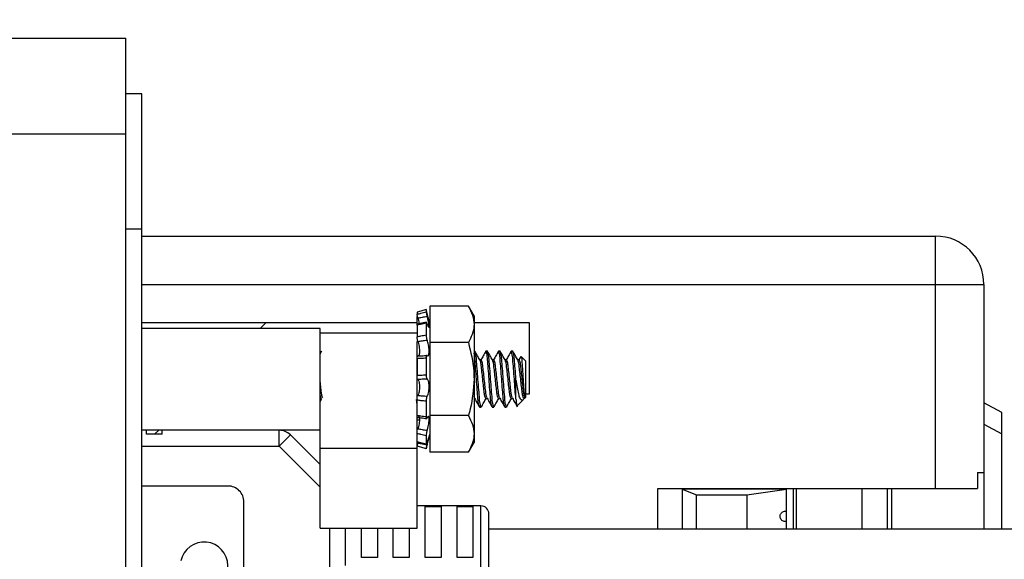
# Model space of a CAD drawing. Units: inches. Extents: x 0.5 to 8.7, y 0.3 to 11.
# Drawn here: x 5.9 to 6.9, y 4.6 to 5.1 of the extents above; entities that cross this region are included whole.
import ezdxf

# ---------------------------------------------------------------- set-up
doc = ezdxf.new("R2010")
doc.units = ezdxf.units.IN
doc.header["$MEASUREMENT"] = 0
doc.layers.add('BORDER', color=7, linetype='Continuous')
doc.styles.add('SLDTEXTSTYLE2', font='arial.ttf', dxfattribs={"width": 0.948})
doc.dimstyles.new('SLDDIMSTYLE2', dxfattribs={"dimtxt": 0.101115, "dimasz": 0.14, "dimexe": 0, "dimexo": 0.0625, "dimgap": 0.025279, "dimtad": 0, "dimtih": 1, "dimtoh": 1, "dimlfac": 2.5, "dimrnd": 1e-09, "dimzin": 12, "dimdsep": 46, "dimtxsty": 'SLDTEXTSTYLE2', "dimblk1": 'CLOSED', "dimblk2": 'CLOSED', "dimsah": 1, "dimcen": 0.09, "dimadec": 0, "dimazin": 3, "dimtfac": 1, "dimtofl": 0, "dimtmove": 0, "dimatfit": 3, "dimldrblk": 'CLOSED', "dimfxl": 1, "dimfrac": 2, "dimtolj": 1, "dimtzin": 12, "dimarcsym": 0})

# ---------------------------------------------------------------- blocks, each defined once
blk = doc.blocks.new('_Closed')
at = {"color": 0, "linetype": 'ByBlock', "lineweight": -2}
for p, q in [((-1, 0.166667), (0, 0)), ((-1, 0.166667), (-1, -0.166667)), ((0, 0), (-1, -0.166667)), ((0, 0), (-1, 0))]:
    blk.add_line(p, q, dxfattribs=at)
blk = doc.blocks.new('_D_3')
at = {"layer": 'BORDER', "transparency": 16777216}
for p, q in [((6.36091, 5.70952), (6.32619, 5.70952)), ((6.32619, 5.70952), (6.32619, 5.55423)), ((6.78529, 5.70952), (6.82002, 5.70952)), ((6.82002, 5.70952), (6.82002, 5.55423)), ((5.9987, 5.11479), (5.9987, 5.57045)), ((7.1475, 4.10507), (7.1475, 5.57045)), ((6.32619, 5.55423), (6.36091, 5.55423)), ((6.82002, 5.55423), (6.78529, 5.55423)), ((5.9987, 5.53108), (7.1475, 5.53108))]:
    blk.add_line(p, q, dxfattribs=at)
at = {"layer": 'BORDER', "transparency": 16777216, "xscale": 0.14, "yscale": 0.14, "rotation": 180.0000000000004}
blk.add_blockref('_Closed', (5.9987, 5.53108, -0.62338), dxfattribs=at)
at = {"layer": 'BORDER', "transparency": 16777216, "xscale": 0.14, "yscale": 0.14}
blk.add_blockref('_Closed', (7.1475, 5.53108, -0.62338), dxfattribs=at)
at = {"layer": 'BORDER', "transparency": 16777216, "char_height": 0.104167, "attachment_point": 1, "style": 'SLDTEXTSTYLE2'}
for s, insert in [('2.87', (6.43807, 5.86694)), ('72.949', (6.36091, 5.68851))]:
    blk.add_mtext(s, dxfattribs=dict(at, insert=insert))

msp = doc.modelspace()

# ---------------------------------------------------------------- linework, layer by layer
at = {"color": 7, "linetype": 'Continuous', "lineweight": 25}
for p, q in [((5.84126, 5.07542), (5.9987, 5.07542)), ((5.9987, 4.98095), (5.9987, 5.07542)), ((6.01445, 5.02031), (5.9987, 5.02031)), ((6.01445, 4.88649), (6.01445, 5.02031)), ((5.84126, 4.98095), (5.9987, 4.98095)), ((5.9987, 3.65846), (5.9987, 4.98095)), ((6.01445, 4.88649), (5.9987, 4.88649)), ((6.01445, 3.75292), (6.01445, 4.88649)), ((6.01445, 4.87967), (6.7993, 4.87967)), ((6.7993, 4.83196), (6.7993, 4.87967)), ((6.7993, 4.83196), (6.84701, 4.83196)), ((6.7993, 4.62999), (6.7993, 4.83196)), ((6.84701, 4.83196), (6.84701, 4.6459)), ((6.29935, 4.81045), (6.29935, 4.77436)), ((6.33737, 4.81045), (6.29935, 4.81045)), ((6.34295, 4.80078), (6.33737, 4.81045)), ((6.2867, 4.80465), (6.2867, 4.80246)), ((6.2867, 4.79214), (6.2867, 4.80014)), ((6.2956, 4.80703), (6.2956, 4.80484)), ((6.29561, 4.80697), (6.2956, 4.80703)), ((6.29935, 4.79303), (6.29561, 4.80697)), ((6.34295, 4.80078), (6.34295, 4.79241)), ((6.01445, 4.79426), (6.2867, 4.79426)), ((6.13155, 4.78828), (6.13754, 4.79426)), ((6.2867, 4.7918), (6.2867, 4.78026)), ((6.29578, 4.79453), (6.28688, 4.7927)), ((6.2956, 4.79355), (6.2956, 4.78201)), ((6.29902, 4.79426), (6.29935, 4.79426)), ((6.34295, 4.79426), (6.39738, 4.79426)), ((6.34295, 4.79241), (6.34295, 4.73828)), ((6.39738, 4.79426), (6.39738, 4.7234)), ((6.1907, 4.78828), (6.01445, 4.78828)), ((6.1907, 4.73828), (6.1907, 4.78828)), ((6.1907, 4.78418), (6.2867, 4.78418)), ((6.1907, 4.67002), (6.1907, 4.78117)), ((6.2867, 4.67002), (6.2867, 4.77543)), ((6.33737, 4.77436), (6.29935, 4.77436)), ((6.29935, 4.77436), (6.29935, 4.7022)), ((6.19197, 4.76567), (6.1907, 4.76341)), ((6.1907, 4.76537), (6.19196, 4.76537)), ((6.1922, 4.76588), (6.19195, 4.76521)), ((6.34376, 4.76588), (6.34295, 4.76588)), ((6.3547, 4.76588), (6.35445, 4.76521)), ((6.35626, 4.76588), (6.3547, 4.76588)), ((6.3672, 4.76588), (6.36695, 4.76521)), ((6.36876, 4.76588), (6.3672, 4.76588)), ((6.3797, 4.76588), (6.37945, 4.76521)), ((6.38126, 4.76588), (6.3797, 4.76588)), ((6.38922, 4.76077), (6.38734, 4.75742)), ((6.39376, 4.7565), (6.38958, 4.76068)), ((6.2867, 4.75852), (6.2867, 4.74203)), ((6.2956, 4.75896), (6.2956, 4.74247)), ((6.35001, 4.75742), (6.3486, 4.75742)), ((6.36251, 4.75742), (6.3611, 4.75742)), ((6.37501, 4.75742), (6.3736, 4.75742)), ((6.38751, 4.75742), (6.3861, 4.75742)), ((6.39376, 4.7565), (6.39376, 4.72005)), ((6.34295, 4.73828), (6.34295, 4.68415)), ((6.38438, 4.71859), (6.38438, 4.73828)), ((6.34342, 4.71988), (6.34295, 4.72092)), ((6.39284, 4.72116), (6.39284, 4.71914)), ((6.39738, 4.7234), (6.39376, 4.7234)), ((6.1907, 4.71618), (6.19236, 4.71914)), ((6.2867, 4.71307), (6.28602, 4.71814)), ((6.2956, 4.71647), (6.2956, 4.70134)), ((6.34295, 4.71914), (6.34359, 4.71914)), ((6.35026, 4.71136), (6.35001, 4.71068)), ((6.3547, 4.71914), (6.35609, 4.71914)), ((6.36276, 4.71136), (6.36251, 4.71068)), ((6.3672, 4.71914), (6.36859, 4.71914)), ((6.37526, 4.71136), (6.37501, 4.71068)), ((6.3797, 4.71914), (6.38109, 4.71914)), ((6.38556, 4.71185), (6.39148, 4.71777)), ((6.39284, 4.71914), (6.39376, 4.72005)), ((6.8647, 4.70527), (6.84701, 4.71486)), ((6.33737, 4.7022), (6.29935, 4.7022)), ((6.29935, 4.7022), (6.29935, 4.66611)), ((6.34845, 4.71068), (6.35001, 4.71068)), ((6.36095, 4.71068), (6.36251, 4.71068)), ((6.37345, 4.71068), (6.37501, 4.71068)), ((6.8647, 4.68417), (6.8647, 4.70527)), ((6.2867, 4.69803), (6.28898, 4.69803)), ((6.01445, 4.68828), (6.1907, 4.68828)), ((6.01905, 4.68774), (6.01445, 4.68774)), ((6.01905, 4.6838), (6.01905, 4.68774)), ((6.0348, 4.6838), (6.01905, 4.6838)), ((6.02708, 4.6838), (6.03155, 4.68828)), ((6.15032, 4.68774), (6.0348, 4.68774)), ((6.0348, 4.6838), (6.0348, 4.68774)), ((6.15032, 4.67199), (6.15032, 4.68774)), ((6.1907, 4.65388), (6.16146, 4.68313)), ((6.2956, 4.68231), (6.2956, 4.67431)), ((6.29561, 4.66959), (6.29935, 4.68353)), ((6.34295, 4.68415), (6.34295, 4.67578)), ((6.8647, 4.58988), (6.8647, 4.68417)), ((6.33737, 4.66611), (6.34295, 4.67578)), ((6.1907, 4.67002), (6.2867, 4.67002)), ((6.1907, 4.59102), (6.1907, 4.67002)), ((6.2867, 4.59102), (6.2867, 4.67002)), ((6.33737, 4.66611), (6.29935, 4.66611)), ((6.8407, 4.6459), (6.84701, 4.6459)), ((6.8407, 4.6459), (6.8407, 4.62999)), ((6.84701, 4.6459), (6.84701, 4.58988)), ((6.09976, 4.63262), (6.01445, 4.63262)), ((6.5247, 4.62999), (6.7993, 4.62999)), ((6.5247, 4.58988), (6.5247, 4.62999)), ((6.65201, 4.62936), (6.54886, 4.62936)), ((6.54886, 4.62936), (6.54886, 4.58988)), ((6.54886, 4.62936), (6.56304, 4.62385)), ((6.56304, 4.62385), (6.61264, 4.62385)), ((6.56304, 4.58988), (6.56304, 4.62385)), ((6.61264, 4.62385), (6.65201, 4.62936)), ((6.61264, 4.62385), (6.61264, 4.58988)), ((6.65201, 4.60259), (6.65201, 4.62936)), ((6.66146, 4.62999), (6.66146, 4.58988)), ((6.72636, 4.62999), (6.72636, 4.58988)), ((6.75595, 4.58988), (6.75595, 4.62999)), ((6.7993, 4.62999), (6.8407, 4.62999)), ((6.1155, 4.49089), (6.1155, 4.61687)), ((6.34976, 4.61294), (6.2867, 4.61294)), ((6.29464, 4.61241), (6.31039, 4.61241)), ((6.29464, 4.56176), (6.29464, 4.61241)), ((6.31039, 4.61241), (6.31039, 4.56176)), ((6.32613, 4.61241), (6.34188, 4.61241)), ((6.32613, 4.56176), (6.32613, 4.61241)), ((6.34188, 4.61241), (6.34188, 4.56176)), ((6.35763, 4.5027), (6.35763, 4.60506)), ((6.65201, 4.58988), (6.65201, 4.60259)), ((6.1907, 4.59102), (6.2867, 4.59102)), ((6.2159, 4.55388), (6.2159, 4.59102)), ((6.23165, 4.56176), (6.23165, 4.59102)), ((6.24739, 4.59102), (6.24739, 4.56176)), ((6.26314, 4.56176), (6.26314, 4.59102)), ((6.27889, 4.59102), (6.27889, 4.56176)), ((7.14746, 4.58988), (6.35763, 4.58988)), ((6.24739, 4.56176), (6.23165, 4.56176)), ((6.27889, 4.56176), (6.26314, 4.56176)), ((6.31039, 4.56176), (6.29464, 4.56176)), ((6.34188, 4.56176), (6.32613, 4.56176))]:
    msp.add_line(p, q, dxfattribs=at)
at = {"color": 8, "linetype": 'Continuous', "lineweight": 25}
for p, q in [((6.01445, 4.83196), (6.7993, 4.83196)), ((6.84701, 4.69375), (6.8647, 4.68417)), ((6.01445, 4.67199), (6.15032, 4.67199)), ((6.15032, 4.67199), (6.1907, 4.63161)), ((6.65831, 4.62999), (6.65831, 4.58988)), ((6.75123, 4.62999), (6.75123, 4.58988)), ((6.34976, 4.49483), (6.34976, 4.61294)), ((6.20015, 4.59102), (6.20015, 4.51616))]:
    msp.add_line(p, q, dxfattribs=at)
at = {"color": 7, "linetype": 'Continuous', "lineweight": 25, "flags": 128}
for points in [[(6.2956, 4.80703), (6.29051, 4.80566), (6.2867, 4.80465)], [(6.16146, 4.68313), (6.16124, 4.68291), (6.16061, 4.68228), (6.15958, 4.68125), (6.15819, 4.67987), (6.15651, 4.67818), (6.15458, 4.67625), (6.15249, 4.67417), (6.15032, 4.67199)], [(6.28749, 4.67495), (6.29155, 4.67421), (6.29658, 4.67329)], [(6.2956, 4.66953), (6.29051, 4.6709), (6.2867, 4.67191)]]:
    msp.add_lwpolyline(points, dxfattribs=at)
at = {"color": 7, "linetype": 'Continuous', "lineweight": 25}
for centre, radius, start, end in [((6.7993, 4.83196), 0.04771, 0.00001, 90.00001), ((6.15032, 4.67199), 0.01575, 45.00062, 89.99944), ((6.09976, 4.61687), 0.01575, 359.99997, 90.00024), ((6.34976, 4.60506), 0.00787, 0.0003, 89.9997), ((6.07613, 4.55388), 0.02338, 191.39695, 168.60305)]:
    msp.add_arc(centre, radius, start, end, dxfattribs=at)
for points, knots in [([(6.33737, 4.81045), (6.33893, 4.80757), (6.34198, 4.80192), (6.34263, 4.79553), (6.34295, 4.79241)], [0, 0, 0, 0, 0.510329, 1, 1, 1, 1]), ([(6.2867, 4.80246), (6.28797, 4.8028), (6.29093, 4.80361), (6.2939, 4.80439), (6.2956, 4.80484)], [0, 0, 0, 0, 0.428442, 1, 1, 1, 1]), ([(6.28749, 4.7985), (6.28738, 4.79893), (6.28718, 4.79975), (6.28694, 4.80088), (6.28676, 4.80177), (6.28672, 4.80227), (6.2867, 4.80246)], [0, 0, 0, 0, 0.329756, 0.626546, 0.85777, 1, 1, 1, 1]), ([(6.29658, 4.80017), (6.2949, 4.79987), (6.29187, 4.79932), (6.28884, 4.79876), (6.28749, 4.7985)], [0, 0, 0, 0, 0.553668, 1, 1, 1, 1]), ([(6.2956, 4.80484), (6.29562, 4.80466), (6.29566, 4.80417), (6.29583, 4.8033), (6.29607, 4.80218), (6.29633, 4.80111), (6.29651, 4.80042), (6.29658, 4.80017)], [0, 0, 0, 0, 0.114254, 0.306581, 0.55576, 0.833887, 1, 1, 1, 1]), ([(6.29658, 4.79288), (6.29679, 4.79233), (6.29719, 4.79129), (6.29752, 4.79023), (6.29844, 4.78927), (6.29863, 4.79058), (6.29844, 4.79176), (6.29811, 4.79393), (6.29755, 4.79642), (6.29702, 4.79857), (6.29667, 4.79985), (6.29658, 4.80017)], [0, 0, 0, 0, 0.115786, 0.220233, 0.261752, 0.306208, 0.405483, 0.550808, 0.731277, 0.932369, 1, 1, 1, 1]), ([(6.2867, 4.7918), (6.28668, 4.79203), (6.28665, 4.79233), (6.28685, 4.79253), (6.28691, 4.79259)], [0, 0, 0, 0, 0.724654, 1, 1, 1, 1]), ([(6.2956, 4.79355), (6.2939, 4.7932), (6.29095, 4.79258), (6.28797, 4.79204), (6.2867, 4.7918)], [0, 0, 0, 0, 0.572735, 1, 1, 1, 1]), ([(6.28749, 4.7985), (6.28754, 4.7983), (6.28784, 4.79712), (6.28828, 4.79532), (6.28858, 4.7937), (6.28869, 4.79307)], [0, 0, 0, 0, 0.11136, 0.655415, 1, 1, 1, 1]), ([(6.29658, 4.79288), (6.29646, 4.79317), (6.29627, 4.79363), (6.29611, 4.7942), (6.29565, 4.79441), (6.29562, 4.79391), (6.2956, 4.79367), (6.2956, 4.79355)], [0, 0, 0, 0, 0.36861, 0.596739, 0.686187, 0.838059, 1, 1, 1, 1]), ([(6.34295, 4.79241), (6.34295, 4.79198), (6.34286, 4.78566), (6.34002, 4.77981), (6.33737, 4.77436)], [0, 0, 0, 0, 0.067727, 1, 1, 1, 1]), ([(6.2867, 4.78026), (6.28797, 4.78053), (6.29093, 4.78116), (6.2939, 4.7817), (6.2956, 4.78201)], [0, 0, 0, 0, 0.429004, 1, 1, 1, 1]), ([(6.28749, 4.7753), (6.28738, 4.77568), (6.28714, 4.77648), (6.28691, 4.77775), (6.28674, 4.77902), (6.28671, 4.77986), (6.2867, 4.78026)], [0, 0, 0, 0, 0.236289, 0.499392, 0.761475, 1, 1, 1, 1]), ([(6.2956, 4.78201), (6.29561, 4.78162), (6.29564, 4.78079), (6.2958, 4.77953), (6.29604, 4.77827), (6.2963, 4.77726), (6.29651, 4.7767), (6.29658, 4.77651)], [0, 0, 0, 0, 0.207159, 0.442047, 0.6793, 0.893302, 1, 1, 1, 1]), ([(6.29658, 4.77651), (6.2949, 4.7763), (6.29187, 4.77593), (6.28884, 4.77549), (6.28749, 4.7753)], [0, 0, 0, 0, 0.5534143, 1, 1, 1, 1]), ([(6.28749, 4.7753), (6.28754, 4.77513), (6.28788, 4.77407), (6.28838, 4.77201), (6.28885, 4.76915), (6.28906, 4.76646), (6.289, 4.76412), (6.2887, 4.76257), (6.28829, 4.76138), (6.2878, 4.76135), (6.28768, 4.76135)], [0, 0, 0, 0, 0.034734, 0.22897, 0.43614, 0.628311, 0.787056, 0.903773, 0.976064, 1, 1, 1, 1]), ([(6.29658, 4.76163), (6.29678, 4.76146), (6.29721, 4.76109), (6.29816, 4.76192), (6.2984, 4.7634), (6.29862, 4.7655), (6.29849, 4.76802), (6.29816, 4.77072), (6.29761, 4.77335), (6.29706, 4.77528), (6.29667, 4.77628), (6.29658, 4.77651)], [0, 0, 0, 0, 0.0414395, 0.0916256, 0.1833234, 0.3146751, 0.4707916, 0.6382115, 0.8049362, 0.9563384, 1, 1, 1, 1]), ([(6.33737, 4.77436), (6.33969, 4.76505), (6.34265, 4.75315), (6.3429, 4.74094), (6.34295, 4.73828)], [0, 0, 0, 0, 0.782196, 1, 1, 1, 1]), ([(6.2867, 4.75852), (6.28671, 4.75893), (6.28672, 4.75965), (6.28688, 4.76051), (6.28704, 4.76122), (6.28737, 4.76129), (6.28749, 4.76132)], [0, 0, 0, 0, 0.387825, 0.692751, 0.8897, 1, 1, 1, 1]), ([(6.28749, 4.76132), (6.28884, 4.76135), (6.29187, 4.76141), (6.2949, 4.76155), (6.29658, 4.76163)], [0, 0, 0, 0, 0.445987, 1, 1, 1, 1]), ([(6.29658, 4.76163), (6.29647, 4.76171), (6.29621, 4.76188), (6.29585, 4.76135), (6.29571, 4.76066), (6.29561, 4.7598), (6.2956, 4.7592), (6.2956, 4.75896)], [0, 0, 0, 0, 0.109619, 0.236296, 0.461622, 0.77932, 1, 1, 1, 1]), ([(6.3482, 4.71135), (6.34802, 4.71182), (6.34708, 4.71419), (6.34688, 4.71977), (6.34602, 4.72823), (6.34531, 4.73828), (6.34464, 4.74833), (6.34371, 4.75677), (6.34367, 4.76189), (6.34295, 4.76382), (6.34295, 4.76383)], [0, 0, 0, 0, 0.028237, 0.144854, 0.311401, 0.513892, 0.716382, 0.882928, 0.999545, 1, 1, 1, 1]), ([(6.35001, 4.71068), (6.34973, 4.71136), (6.34869, 4.71396), (6.34842, 4.71977), (6.34759, 4.72823), (6.34688, 4.73828), (6.34617, 4.74833), (6.34535, 4.75679), (6.34508, 4.7626), (6.34403, 4.7652), (6.34376, 4.76588)], [0, 0, 0, 0, 0.039619, 0.150168, 0.308048, 0.5, 0.691953, 0.849831, 0.96038, 1, 1, 1, 1]), ([(6.34871, 4.75724), (6.34791, 4.75866), (6.34631, 4.7615), (6.34472, 4.76435), (6.34392, 4.76577)], [0, 0, 0, 0, 0.499604, 1, 1, 1, 1]), ([(6.35447, 4.76567), (6.35367, 4.76424), (6.35213, 4.76149), (6.35059, 4.75874), (6.34984, 4.75742)], [0, 0, 0, 0, 0.519027, 1, 1, 1, 1]), ([(6.3607, 4.71135), (6.36052, 4.71182), (6.35958, 4.71419), (6.35938, 4.71977), (6.35852, 4.72823), (6.35782, 4.73828), (6.35711, 4.74833), (6.35629, 4.75679), (6.35602, 4.7626), (6.35497, 4.7652), (6.3547, 4.76588)], [0, 0, 0, 0, 0.027116, 0.139104, 0.299039, 0.49349, 0.687942, 0.847876, 0.959864, 1, 1, 1, 1]), ([(6.36251, 4.71068), (6.36223, 4.71136), (6.36119, 4.71396), (6.36092, 4.71977), (6.36009, 4.72823), (6.35938, 4.73828), (6.35867, 4.74833), (6.35785, 4.75679), (6.35758, 4.7626), (6.35653, 4.7652), (6.35626, 4.76588)], [0, 0, 0, 0, 0.039619, 0.150168, 0.308047, 0.5, 0.691952, 0.849831, 0.96038, 1, 1, 1, 1]), ([(6.36121, 4.75724), (6.36041, 4.75866), (6.35881, 4.7615), (6.35722, 4.76435), (6.35642, 4.76577)], [0, 0, 0, 0, 0.499607, 1, 1, 1, 1]), ([(6.36697, 4.76567), (6.36617, 4.76424), (6.36463, 4.76149), (6.36309, 4.75874), (6.36234, 4.75742)], [0, 0, 0, 0, 0.519025, 1, 1, 1, 1]), ([(6.3732, 4.71135), (6.37302, 4.71182), (6.37208, 4.71419), (6.37188, 4.71977), (6.37102, 4.72823), (6.37032, 4.73828), (6.36961, 4.74833), (6.36879, 4.75679), (6.36852, 4.7626), (6.36747, 4.7652), (6.3672, 4.76588)], [0, 0, 0, 0, 0.027116, 0.139104, 0.299039, 0.493491, 0.687942, 0.847876, 0.959864, 1, 1, 1, 1]), ([(6.37501, 4.71068), (6.37473, 4.71136), (6.37369, 4.71396), (6.37342, 4.71977), (6.37259, 4.72823), (6.37188, 4.73828), (6.37118, 4.74833), (6.37035, 4.75679), (6.37008, 4.7626), (6.36903, 4.7652), (6.36876, 4.76588)], [0, 0, 0, 0, 0.039619, 0.150168, 0.308047, 0.5, 0.691953, 0.849831, 0.96038, 1, 1, 1, 1]), ([(6.37371, 4.75724), (6.37291, 4.75866), (6.37131, 4.7615), (6.36972, 4.76435), (6.36892, 4.76577)], [0, 0, 0, 0, 0.499606, 1, 1, 1, 1]), ([(6.37947, 4.76567), (6.37867, 4.76424), (6.37713, 4.76149), (6.37559, 4.75874), (6.37484, 4.75742)], [0, 0, 0, 0, 0.519028, 1, 1, 1, 1]), ([(6.38438, 4.71859), (6.38437, 4.71868), (6.38406, 4.72168), (6.38359, 4.72825), (6.3828, 4.73827), (6.38212, 4.74833), (6.38128, 4.75679), (6.38102, 4.7626), (6.37997, 4.7652), (6.3797, 4.76588)], [0, 0, 0, 0, 0.005627, 0.190359, 0.414959, 0.63956, 0.82429, 0.953642, 1, 1, 1, 1]), ([(6.38438, 4.73828), (6.38413, 4.74184), (6.38367, 4.74833), (6.38285, 4.75679), (6.38258, 4.7626), (6.38153, 4.7652), (6.38126, 4.76588)], [0, 0, 0, 0, 0.3839051, 0.6996621, 0.9207596, 1, 1, 1, 1]), ([(6.38621, 4.75724), (6.38541, 4.75866), (6.38381, 4.7615), (6.38222, 4.76435), (6.38142, 4.76577)], [0, 0, 0, 0, 0.499604, 1, 1, 1, 1]), ([(6.38941, 4.76052), (6.38949, 4.76041), (6.39022, 4.75947), (6.38993, 4.7563), (6.39072, 4.75153), (6.39093, 4.7452), (6.39142, 4.73842), (6.39184, 4.73188), (6.39222, 4.72637), (6.39255, 4.72289), (6.39281, 4.72136), (6.39284, 4.72116)], [0, 0, 0, 0, 0.010019, 0.089592, 0.219153, 0.385962, 0.565416, 0.735553, 0.882571, 0.984855, 1, 1, 1, 1]), ([(6.2956, 4.75896), (6.2939, 4.75884), (6.29094, 4.75864), (6.28797, 4.75856), (6.2867, 4.75852)], [0, 0, 0, 0, 0.57229, 1, 1, 1, 1]), ([(6.3547, 4.71914), (6.35442, 4.71961), (6.35341, 4.72133), (6.35309, 4.72545), (6.35229, 4.7313), (6.35157, 4.73828), (6.35086, 4.74526), (6.35003, 4.7511), (6.34978, 4.75506), (6.34888, 4.75663), (6.3487, 4.75694)], [0, 0, 0, 0, 0.042299, 0.154442, 0.313654, 0.507102, 0.700549, 0.859761, 0.971904, 1, 1, 1, 1]), ([(6.35592, 4.71988), (6.35571, 4.7203), (6.35495, 4.72184), (6.35462, 4.72564), (6.35385, 4.73131), (6.35313, 4.73828), (6.35242, 4.74526), (6.35162, 4.75111), (6.35129, 4.75523), (6.35028, 4.75695), (6.35001, 4.75742)], [0, 0, 0, 0, 0.036983, 0.13396, 0.294335, 0.489195, 0.684054, 0.844429, 0.957391, 1, 1, 1, 1]), ([(6.3672, 4.71914), (6.36692, 4.71961), (6.36591, 4.72133), (6.36559, 4.72545), (6.36479, 4.7313), (6.36407, 4.73828), (6.36336, 4.74526), (6.36253, 4.7511), (6.36228, 4.75506), (6.36138, 4.75663), (6.3612, 4.75694)], [0, 0, 0, 0, 0.042299, 0.154442, 0.313654, 0.507102, 0.700548, 0.859761, 0.971903, 1, 1, 1, 1]), ([(6.36842, 4.71988), (6.36821, 4.7203), (6.36745, 4.72184), (6.36712, 4.72564), (6.36635, 4.73131), (6.36563, 4.73828), (6.36492, 4.74526), (6.36412, 4.75111), (6.36379, 4.75523), (6.36278, 4.75695), (6.36251, 4.75742)], [0, 0, 0, 0, 0.0369824, 0.1339595, 0.2943345, 0.4891948, 0.6840536, 0.8444286, 0.9573901, 1, 1, 1, 1]), ([(6.3797, 4.71914), (6.37942, 4.71961), (6.37841, 4.72133), (6.37809, 4.72545), (6.37729, 4.7313), (6.37657, 4.73828), (6.37586, 4.74526), (6.37503, 4.7511), (6.37478, 4.75506), (6.37388, 4.75663), (6.3737, 4.75694)], [0, 0, 0, 0, 0.0423, 0.154442, 0.313655, 0.507102, 0.700549, 0.859761, 0.971903, 1, 1, 1, 1]), ([(6.38092, 4.71988), (6.38071, 4.7203), (6.37995, 4.72184), (6.37962, 4.72564), (6.37885, 4.73131), (6.37813, 4.73828), (6.37742, 4.74526), (6.37662, 4.75111), (6.37629, 4.75523), (6.37528, 4.75695), (6.37501, 4.75742)], [0, 0, 0, 0, 0.036982, 0.133959, 0.294335, 0.489195, 0.684054, 0.844429, 0.95739, 1, 1, 1, 1]), ([(6.39284, 4.72018), (6.39262, 4.71967), (6.39212, 4.7185), (6.39092, 4.72198), (6.39059, 4.72511), (6.38979, 4.73143), (6.38907, 4.73824), (6.38836, 4.74527), (6.38753, 4.7511), (6.38728, 4.75506), (6.38638, 4.75663), (6.3862, 4.75694)], [0, 0, 0, 0, 0.030879, 0.071871, 0.180551, 0.334848, 0.522322, 0.709795, 0.864092, 0.972772, 1, 1, 1, 1]), ([(6.39284, 4.72116), (6.3926, 4.72238), (6.39197, 4.72559), (6.39141, 4.73133), (6.39062, 4.73827), (6.38992, 4.74526), (6.38911, 4.75111), (6.38879, 4.75523), (6.38778, 4.75695), (6.38751, 4.75742)], [0, 0, 0, 0, 0.100701, 0.267235, 0.469579, 0.671921, 0.838455, 0.955754, 1, 1, 1, 1]), ([(6.2867, 4.74203), (6.28797, 4.74212), (6.29093, 4.74233), (6.2939, 4.74242), (6.2956, 4.74247)], [0, 0, 0, 0, 0.428356, 1, 1, 1, 1]), ([(6.2956, 4.74247), (6.29561, 4.74203), (6.29563, 4.74118), (6.29578, 4.74), (6.29601, 4.73909), (6.29625, 4.73846), (6.29651, 4.73829), (6.29658, 4.73825)], [0, 0, 0, 0, 0.3001027, 0.5744895, 0.7952804, 0.9440474, 1, 1, 1, 1]), ([(6.19342, 4.71988), (6.19321, 4.7203), (6.19245, 4.72184), (6.19212, 4.72564), (6.19138, 4.7311), (6.19094, 4.73539), (6.1907, 4.73766)], [0, 0, 0, 0, 0.07823, 0.283371, 0.62262, 1, 1, 1, 1]), ([(6.29658, 4.73825), (6.2949, 4.73822), (6.29187, 4.73816), (6.28884, 4.73801), (6.28749, 4.73795)], [0, 0, 0, 0, 0.553719, 1, 1, 1, 1]), ([(6.28749, 4.73795), (6.28754, 4.73789), (6.28795, 4.73741), (6.28845, 4.73605), (6.28889, 4.73386), (6.28906, 4.73123), (6.28898, 4.7285), (6.28864, 4.72591), (6.28817, 4.72379), (6.28768, 4.72263), (6.28749, 4.72218)], [0, 0, 0, 0, 0.01476, 0.116594, 0.260677, 0.428604, 0.601539, 0.765968, 0.910759, 1, 1, 1, 1]), ([(6.29658, 4.72146), (6.29679, 4.7218), (6.29739, 4.72278), (6.29794, 4.72479), (6.29841, 4.72737), (6.2986, 4.73017), (6.29852, 4.73283), (6.29821, 4.73516), (6.2977, 4.73688), (6.29714, 4.73799), (6.29667, 4.73821), (6.29658, 4.73825)], [0, 0, 0, 0, 0.0679661, 0.194883, 0.3511961, 0.5157373, 0.6709587, 0.805849, 0.9122246, 0.9832601, 1, 1, 1, 1]), ([(6.34295, 4.73828), (6.34222, 4.72842), (6.34131, 4.71621), (6.33801, 4.70446), (6.33737, 4.7022)], [0, 0, 0, 0, 0.806919, 1, 1, 1, 1]), ([(6.39284, 4.72018), (6.39256, 4.71942), (6.39211, 4.71823), (6.39022, 4.71678), (6.3883, 4.71935), (6.38731, 4.72292), (6.38604, 4.72888), (6.38509, 4.73413), (6.38452, 4.73748), (6.38438, 4.73828)], [0, 0, 0, 0, 0.094316, 0.149216, 0.225589, 0.382079, 0.610724, 0.906555, 1, 1, 1, 1]), ([(6.1922, 4.71914), (6.19192, 4.71961), (6.19099, 4.72118), (6.19082, 4.72302), (6.1907, 4.72432)], [0, 0, 0, 0, 0.298984, 1, 1, 1, 1]), ([(6.28749, 4.72218), (6.28884, 4.72206), (6.29187, 4.72178), (6.2949, 4.72158), (6.29658, 4.72146)], [0, 0, 0, 0, 0.446466, 1, 1, 1, 1]), ([(6.29658, 4.72146), (6.29646, 4.72125), (6.29617, 4.72074), (6.29593, 4.71975), (6.29572, 4.71856), (6.29562, 4.71744), (6.2956, 4.71673), (6.2956, 4.71647)], [0, 0, 0, 0, 0.141409, 0.343322, 0.587393, 0.848344, 1, 1, 1, 1]), ([(6.2956, 4.71647), (6.2939, 4.71663), (6.29093, 4.71692), (6.28797, 4.71733), (6.2867, 4.7175)], [0, 0, 0, 0, 0.571242, 1, 1, 1, 1]), ([(6.34342, 4.71944), (6.34422, 4.71802), (6.34582, 4.71517), (6.34742, 4.71232), (6.34822, 4.71089)], [0, 0, 0, 0, 0.49927, 1, 1, 1, 1]), ([(6.35024, 4.7109), (6.35104, 4.71232), (6.35258, 4.71507), (6.35412, 4.71782), (6.35486, 4.71914)], [0, 0, 0, 0, 0.51939, 1, 1, 1, 1]), ([(6.35592, 4.71944), (6.35672, 4.71802), (6.35832, 4.71517), (6.35992, 4.71232), (6.36072, 4.71089)], [0, 0, 0, 0, 0.49927, 1, 1, 1, 1]), ([(6.36274, 4.7109), (6.36354, 4.71232), (6.36508, 4.71507), (6.36662, 4.71782), (6.36736, 4.71914)], [0, 0, 0, 0, 0.519387, 1, 1, 1, 1]), ([(6.36842, 4.71944), (6.36922, 4.71802), (6.37082, 4.71517), (6.37242, 4.71232), (6.37322, 4.71089)], [0, 0, 0, 0, 0.499267, 1, 1, 1, 1]), ([(6.37524, 4.7109), (6.37604, 4.71232), (6.37758, 4.71507), (6.37912, 4.71782), (6.37986, 4.71914)], [0, 0, 0, 0, 0.519388, 1, 1, 1, 1]), ([(6.38092, 4.71944), (6.38172, 4.71802), (6.38332, 4.71517), (6.38492, 4.71232), (6.38572, 4.71089)], [0, 0, 0, 0, 0.49927, 1, 1, 1, 1]), ([(6.38438, 4.71859), (6.3845, 4.71745), (6.38466, 4.71584), (6.38505, 4.71103), (6.38535, 4.71189), (6.38539, 4.71202)], [0, 0, 0, 0, 0.669746, 0.953335, 1, 1, 1, 1]), ([(6.2867, 4.70237), (6.28797, 4.70225), (6.29094, 4.70196), (6.2939, 4.70156), (6.2956, 4.70134)], [0, 0, 0, 0, 0.4273723, 1, 1, 1, 1]), ([(6.2882, 4.70118), (6.28825, 4.7012), (6.28856, 4.70138), (6.28898, 4.70009), (6.28904, 4.69881), (6.28896, 4.69653), (6.2886, 4.69402), (6.2881, 4.69151), (6.28767, 4.68989), (6.28749, 4.68919)], [0, 0, 0, 0, 0.011749, 0.080842, 0.209739, 0.387686, 0.598506, 0.826779, 1, 1, 1, 1]), ([(6.2956, 4.70134), (6.29562, 4.701), (6.29564, 4.70044), (6.2957, 4.6998), (6.29607, 4.69934), (6.29641, 4.69968), (6.29653, 4.69989), (6.29658, 4.7)], [0, 0, 0, 0, 0.359784, 0.601085, 0.723406, 0.860271, 1, 1, 1, 1]), ([(6.33737, 4.7022), (6.33893, 4.69931), (6.34198, 4.69366), (6.34263, 4.68728), (6.34295, 4.68415)], [0, 0, 0, 0, 0.510329, 1, 1, 1, 1]), ([(6.28748, 4.70037), (6.28848, 4.70031), (6.29136, 4.70015), (6.29419, 4.69962), (6.29604, 4.69928)], [0, 0, 0, 0, 0.347829, 1, 1, 1, 1]), ([(6.29658, 4.68772), (6.29679, 4.6884), (6.29729, 4.69005), (6.2979, 4.6927), (6.29836, 4.6955), (6.29861, 4.69797), (6.29849, 4.6997), (6.29839, 4.70102), (6.29735, 4.70138), (6.29692, 4.70059), (6.29667, 4.70015), (6.29658, 4.7)], [0, 0, 0, 0, 0.13451, 0.328508, 0.517732, 0.677196, 0.793328, 0.862968, 0.9003, 0.966554, 1, 1, 1, 1]), ([(6.2956, 4.68231), (6.2939, 4.6827), (6.29093, 4.68337), (6.28797, 4.68411), (6.2867, 4.68442)], [0, 0, 0, 0, 0.5711, 1, 1, 1, 1]), ([(6.28749, 4.68919), (6.28884, 4.68896), (6.29187, 4.68845), (6.2949, 4.68798), (6.29658, 4.68772)], [0, 0, 0, 0, 0.446543, 1, 1, 1, 1]), ([(6.29658, 4.68772), (6.29647, 4.68733), (6.29622, 4.6865), (6.29595, 4.68524), (6.29574, 4.68401), (6.29562, 4.68303), (6.2956, 4.68249), (6.2956, 4.68231)], [0, 0, 0, 0, 0.2235, 0.466398, 0.702047, 0.904569, 1, 1, 1, 1]), ([(6.29849, 4.6816), (6.29848, 4.68162), (6.29838, 4.68189), (6.29794, 4.68033), (6.2975, 4.67948), (6.29697, 4.67769), (6.29667, 4.67666), (6.29658, 4.67637)], [0, 0, 0, 0, 0.010748, 0.142543, 0.424126, 0.83911, 1, 1, 1, 1]), ([(6.34295, 4.68415), (6.34295, 4.68373), (6.34286, 4.6774), (6.34002, 4.67156), (6.33737, 4.66611)], [0, 0, 0, 0, 0.067727, 1, 1, 1, 1]), ([(6.2867, 4.67642), (6.28797, 4.67613), (6.29094, 4.67545), (6.2939, 4.67473), (6.2956, 4.67431)], [0, 0, 0, 0, 0.427466, 1, 1, 1, 1]), ([(6.28671, 4.67196), (6.28673, 4.67202), (6.2868, 4.67228), (6.28695, 4.67287), (6.28719, 4.67381), (6.28738, 4.67455), (6.28749, 4.67495)], [0, 0, 0, 0, 0.056247, 0.265874, 0.590136, 1, 1, 1, 1]), ([(6.2876, 4.67592), (6.28839, 4.67575), (6.29109, 4.67518), (6.29376, 4.67446), (6.29566, 4.67395)], [0, 0, 0, 0, 0.289212, 1, 1, 1, 1]), ([(6.2956, 4.67431), (6.2956, 4.67417), (6.29561, 4.67392), (6.29595, 4.67434), (6.29607, 4.67485), (6.29636, 4.67561), (6.29652, 4.67615), (6.29658, 4.67637)], [0, 0, 0, 0, 0.101417, 0.180562, 0.402572, 0.749696, 1, 1, 1, 1]), ([(6.29658, 4.67329), (6.29647, 4.67286), (6.29626, 4.67207), (6.29598, 4.67099), (6.29577, 4.67019), (6.29566, 4.66973), (6.29561, 4.66956), (6.2956, 4.66953)], [0, 0, 0, 0, 0.339131, 0.636617, 0.858971, 0.981091, 1, 1, 1, 1]), ([(6.29658, 4.67329), (6.29678, 4.67404), (6.29722, 4.67568), (6.29781, 4.67801), (6.29832, 4.67996), (6.29849, 4.68105), (6.29855, 4.68143)], [0, 0, 0, 0, 0.277258, 0.608427, 0.859458, 1, 1, 1, 1]), ([(6.65201, 4.59787), (6.65148, 4.59773), (6.65043, 4.59745), (6.64877, 4.59776), (6.64732, 4.59858), (6.64621, 4.59986), (6.64558, 4.60144), (6.64548, 4.60314), (6.64593, 4.60479), (6.64688, 4.60619), (6.64822, 4.6072), (6.64982, 4.60767), (6.65113, 4.60761), (6.65183, 4.60738), (6.65201, 4.60732)], [0, 0, 0, 0, 0.086738, 0.173457, 0.260863, 0.349344, 0.438817, 0.52877, 0.618491, 0.707363, 0.795134, 0.882029, 0.968672, 1, 1, 1, 1])]:
    msp.add_open_spline(points, degree=3, knots=knots, dxfattribs=at)

# ---------------------------------------------------------------- dimensions: what is measured, and where the dimension line sits
at = {"layer": 'BORDER'}
dim = msp.add_linear_dim(base=(7.1475, 5.70952), p1=(5.9987, 5.07542), p2=(7.1475, 4.0657), dimstyle='SLDDIMSTYLE2', dxfattribs=at)
dim.commit()
dim.dimension.update_dxf_attribs({"geometry": '_D_3', "text_midpoint": (6.5731, 5.70952), "dimtype": 160})

doc.saveas('drawing.dxf')
